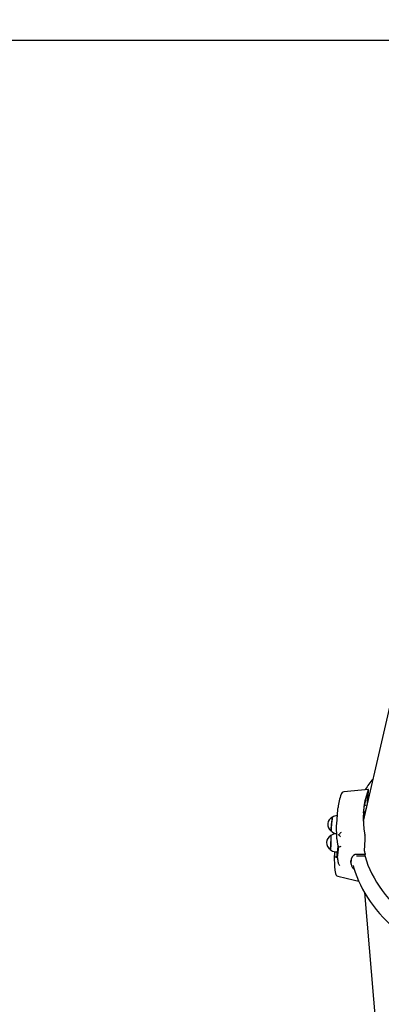
# Paper-space layout 'Основные габаритные размеры' of a CAD drawing. Units: millimetres. Extents: x 2.2 to 21.9, y 5.7 to 16.1.
# Drawn here: x 16.6 to 17.1, y 13.1 to 14.6 of the extents above; entities that cross this region are included whole.
import ezdxf

# ---------------------------------------------------------------- set-up
doc = ezdxf.new("R2010")
doc.units = ezdxf.units.MM
doc.header["$LTSCALE"] = 130
doc.header["$PDSIZE"] = -1
doc.linetypes.add('SLD-Сплошная', pattern=[0])
doc.layers.add('ПРИМЕЧАНИЯ', color=7, linetype='SLD-Сплошная')
doc.styles.add('SLDTEXTSTYLE3', font='isocpeui.ttf')
doc.styles.add('SLDTEXTSTYLE4', font='isocpeur.ttf', dxfattribs={"bigfont": 'bigfont'})
doc.dimstyles.new('SLDDIMSTYLE3', dxfattribs={"dimtxt": 0.295589, "dimasz": 0.295589, "dimexe": 0, "dimexo": 0.0625, "dimgap": 0.073897, "dimtad": 2, "dimrnd": 1e-09, "dimzin": 12, "dimdsep": 46, "dimtxsty": 'SLDTEXTSTYLE3', "dimsah": 1, "dimcen": 0.09, "dimadec": 0, "dimazin": 3, "dimtfac": 1, "dimtdec": 3, "dimtofl": 0, "dimtmove": 0, "dimatfit": 3, "dimfxl": 1, "dimfrac": 2, "dimtolj": 1, "dimtzin": 12, "dimarcsym": 0})

# ---------------------------------------------------------------- blocks, each defined once
blk = doc.blocks.new('_D_4')
at = {"layer": 'ПРИМЕЧАНИЯ', "color": 7, "transparency": 16777216}
for p, q in [((18.4154, 14.5465), (3.6729, 14.5465)), ((3.8029, 9.9461), (3.8029, 14.5465)), ((16.3355, 9.9461), (3.6729, 9.9461))]:
    blk.add_line(p, q, dxfattribs=at)
for points in [[(3.8029, 14.5465), (3.7574, 14.251), (3.8483, 14.251)], [(3.8029, 9.9461), (3.8483, 10.2417), (3.7574, 10.2417)]]:
    blk.add_solid(points, dxfattribs=at)
at = {"layer": 'ПРИМЕЧАНИЯ', "color": 7, "transparency": 16777216, "insert": (3.3557, 11.7342), "char_height": 0.34396, "attachment_point": 1, "rotation": 90, "style": 'SLDTEXTSTYLE4'}
blk.add_mtext('4,60м', dxfattribs=at)
blk = doc.blocks.new('_D_7')
at = {"layer": 'Defpoints', "color": 0, "transparency": 16777216}
for p in [(18.3526, 16.0597), (2.6034, 8.2771), (19.7197, 8.2771)]:
    blk.add_point(p, dxfattribs=at)
at = {"layer": 'ПРИМЕЧАНИЯ', "color": 0, "lineweight": -2, "transparency": 16777216}
for p, q in [((18.2901, 16.0597), (2.6034, 16.0597)), ((2.6034, 15.7641), (2.6034, 8.5727)), ((19.6572, 8.2771), (2.6034, 8.2771))]:
    blk.add_line(p, q, dxfattribs=at)
at = {"layer": 'ПРИМЕЧАНИЯ', "color": 0, "transparency": 16777216}
for points in [[(2.5541, 15.7641), (2.6527, 15.7641), (2.6034, 16.0597)], [(2.5541, 8.5727), (2.6527, 8.5727), (2.6034, 8.2771)]]:
    blk.add_solid(points, dxfattribs=at)
at = {"layer": 'ПРИМЕЧАНИЯ', "color": 0, "transparency": 16777216, "insert": (2.2301, 12.1684), "char_height": 0.29559, "attachment_point": 2, "rotation": 90, "style": 'SLDTEXTSTYLE3'}
blk.add_mtext('\\A1;7.78', dxfattribs=at)

psp = doc.layouts.new('Основные габаритные размеры')

# ---------------------------------------------------------------- linework, layer by layer
at = {"color": 7, "linetype": 'SLD-Сплошная', "lineweight": 25}
for p, q in [((17.1705, 13.6424), (17.1082, 13.3714)), ((17.1161, 13.4191), (17.0791, 13.4152)), ((17.1145, 13.3991), (17.1158, 13.4167)), ((17.1153, 13.4024), (17.1163, 13.4169)), ((17.1154, 13.4044), (17.1157, 13.4044)), ((17.1136, 13.3951), (17.1098, 13.3945)), ((17.069, 13.3808), (17.068, 13.3673)), ((17.0676, 13.3526), (17.0683, 13.3525)), ((17.0683, 13.3522), (17.0676, 13.3522)), ((17.0683, 13.3522), (17.0683, 13.3524)), ((17.0684, 13.3446), (17.0684, 13.3446)), ((17.1099, 13.3268), (17.1111, 13.3439)), ((17.065, 13.3254), (17.0649, 13.3241)), ((17.0665, 13.3252), (17.0694, 13.3251)), ((17.0694, 13.3179), (17.0693, 13.3179)), ((17.0696, 13.3159), (17.0695, 13.3174)), ((17.0706, 13.3089), (17.0707, 13.308)), ((17.089, 13.3119), (17.0893, 13.31)), ((17.0902, 13.3066), (17.0908, 13.3149)), ((17.0999, 13.3188), (17.0981, 13.3185)), ((17.1113, 13.3209), (17.0995, 13.3213)), ((17.1111, 13.3184), (17.0999, 13.3188)), ((17.1111, 13.3184), (17.1113, 13.3209)), ((17.1101, 13.2641), (17.1333, 12.987))]:
    psp.add_line(p, q, dxfattribs=at)
at = {"color": 7, "linetype": 'SLD-Сплошная', "lineweight": 25, "flags": 128}
for points in [[(17.1163, 13.4169), (17.1163, 13.418), (17.1163, 13.4188), (17.1161, 13.4191), (17.1158, 13.4188), (17.1156, 13.4182)], [(17.0621, 13.3772), (17.062, 13.3772), (17.0619, 13.3768), (17.0617, 13.3761), (17.0616, 13.375), (17.0614, 13.3737), (17.0611, 13.3722), (17.0609, 13.3704), (17.0607, 13.3686), (17.0605, 13.3667), (17.0603, 13.3648), (17.0602, 13.3629), (17.06, 13.3612), (17.0599, 13.3597), (17.0599, 13.3585), (17.0599, 13.3575), (17.0599, 13.3568), (17.0599, 13.3565), (17.0599, 13.3565)], [(17.06, 13.3564), (17.06, 13.3565), (17.06, 13.3569), (17.06, 13.3577), (17.06, 13.3588), (17.0601, 13.3601), (17.0602, 13.3617), (17.0603, 13.3635), (17.0605, 13.3653), (17.0607, 13.3673), (17.0609, 13.3692), (17.0611, 13.371), (17.0613, 13.3727), (17.0615, 13.3742), (17.0617, 13.3754), (17.0619, 13.3764), (17.062, 13.377), (17.0622, 13.3773), (17.0622, 13.3773)], [(17.068, 13.3619), (17.0679, 13.3619), (17.068, 13.3617), (17.068, 13.3615)], [(17.0594, 13.3495), (17.0595, 13.3494), (17.0596, 13.349), (17.0597, 13.3483), (17.0597, 13.3472), (17.0597, 13.3459), (17.0597, 13.3443), (17.0597, 13.3426), (17.0596, 13.3407), (17.0596, 13.3388), (17.0595, 13.3369), (17.0594, 13.335), (17.0593, 13.3333), (17.0591, 13.3318), (17.059, 13.3305), (17.0589, 13.3296), (17.0588, 13.3289), (17.0587, 13.3286), (17.0586, 13.3286)], [(17.0587, 13.3285), (17.0588, 13.3285), (17.0589, 13.3287), (17.059, 13.3293), (17.0591, 13.3302), (17.0592, 13.3314), (17.0593, 13.3328), (17.0594, 13.3345), (17.0595, 13.3363), (17.0596, 13.3382), (17.0597, 13.3401), (17.0598, 13.342), (17.0598, 13.3438), (17.0598, 13.3454), (17.0598, 13.3469), (17.0598, 13.348), (17.0597, 13.3488), (17.0597, 13.3494), (17.0596, 13.3495)], [(17.0684, 13.3443), (17.0688, 13.3408), (17.0694, 13.3361)], [(17.0685, 13.3251), (17.0685, 13.3232), (17.0685, 13.321), (17.0686, 13.3194), (17.0688, 13.3182), (17.069, 13.3177), (17.069, 13.3177)], [(17.0727, 13.3327), (17.0727, 13.3327), (17.0732, 13.3327)], [(17.0892, 13.31), (17.0899, 13.3066), (17.0904, 13.3045)], [(17.0995, 13.3213), (17.0962, 13.3209), (17.0934, 13.3196), (17.0916, 13.3174), (17.0908, 13.3149)], [(17.1109, 13.3184), (17.111, 13.3179), (17.1131, 13.3114), (17.1154, 13.3049), (17.1181, 13.2985), (17.1212, 13.2921), (17.1245, 13.2858), (17.1283, 13.2794), (17.1323, 13.2732), (17.1367, 13.2669), (17.1414, 13.2608), (17.1464, 13.2547), (17.1517, 13.2486), (17.1573, 13.2427), (17.1633, 13.2368), (17.1695, 13.231), (17.176, 13.2253), (17.1829, 13.2197), (17.19, 13.2142), (17.1973, 13.2088), (17.205, 13.2034), (17.2129, 13.1983), (17.2211, 13.1932), (17.2295, 13.1882), (17.2381, 13.1834), (17.247, 13.1787), (17.2562, 13.1741), (17.2655, 13.1697), (17.275, 13.1654), (17.2848, 13.1613), (17.2947, 13.1573), (17.3049, 13.1535), (17.3152, 13.1498), (17.3256, 13.1463), (17.3362, 13.1429), (17.347, 13.1397), (17.3579, 13.1367), (17.369, 13.1339), (17.3801, 13.1312), (17.3914, 13.1287), (17.4028, 13.1264), (17.4142, 13.1242), (17.4258, 13.1223), (17.4374, 13.1205), (17.4491, 13.1189), (17.4608, 13.1175), (17.4725, 13.1163), (17.4843, 13.1153), (17.4961, 13.1144), (17.5079, 13.1138), (17.5198, 13.1133), (17.5316, 13.1131), (17.5433, 13.113), (17.5551, 13.1131), (17.5668, 13.1134), (17.5784, 13.1139), (17.59, 13.1146), (17.6015, 13.1155), (17.613, 13.1166), (17.6243, 13.1179), (17.6355, 13.1193), (17.6466, 13.1209), (17.6576, 13.1228), (17.6685, 13.1248), (17.6792, 13.127), (17.6898, 13.1293), (17.6944, 13.1304)], [(17.0707, 13.308), (17.0709, 13.3072), (17.0713, 13.3064)], [(17.0933, 13.3046), (17.0943, 13.3006), (17.0963, 13.2943), (17.0986, 13.2879), (17.1012, 13.2816), (17.1041, 13.2753), (17.1073, 13.269), (17.1108, 13.2627), (17.1147, 13.2565), (17.1188, 13.2504), (17.1232, 13.2443), (17.1279, 13.2382), (17.1329, 13.2323), (17.1382, 13.2264), (17.1437, 13.2205), (17.1496, 13.2147), (17.1557, 13.2091), (17.1621, 13.2035), (17.1687, 13.1979), (17.1756, 13.1925), (17.1827, 13.1872), (17.1901, 13.182), (17.1977, 13.1769), (17.2056, 13.1719), (17.2137, 13.167), (17.222, 13.1622), (17.2305, 13.1575), (17.2392, 13.153), (17.2481, 13.1486), (17.2573, 13.1443), (17.2666, 13.1401), (17.276, 13.1361), (17.2857, 13.1323), (17.2955, 13.1285), (17.3055, 13.1249), (17.3156, 13.1215), (17.3259, 13.1182), (17.3363, 13.115), (17.3468, 13.112), (17.3575, 13.1092), (17.3682, 13.1065), (17.3791, 13.104), (17.39, 13.1016), (17.4011, 13.0995), (17.4122, 13.0974), (17.4234, 13.0955), (17.4346, 13.0938), (17.4459, 13.0923), (17.4573, 13.091), (17.4687, 13.0898), (17.4801, 13.0887), (17.4915, 13.0879), (17.5029, 13.0872), (17.5144, 13.0867), (17.5258, 13.0864), (17.5372, 13.0862), (17.5486, 13.0863), (17.56, 13.0865), (17.5713, 13.0868), (17.5826, 13.0874), (17.5938, 13.0881), (17.6049, 13.089), (17.616, 13.09), (17.627, 13.0913), (17.6379, 13.0927), (17.6486, 13.0942), (17.6593, 13.096), (17.6699, 13.0979), (17.6803, 13.1), (17.6906, 13.1022), (17.7008, 13.1046), (17.7108, 13.1072), (17.7207, 13.1099), (17.7304, 13.1128), (17.7399, 13.1158), (17.7493, 13.119), (17.7584, 13.1224), (17.7674, 13.1259), (17.7762, 13.1295), (17.7848, 13.1333), (17.7931, 13.1372), (17.8013, 13.1413), (17.8092, 13.1455), (17.8169, 13.1498), (17.8244, 13.1543), (17.8316, 13.1589), (17.8386, 13.1636), (17.8453, 13.1684), (17.8517, 13.1734), (17.8579, 13.1785), (17.8638, 13.1837), (17.8695, 13.1889), (17.8748, 13.1943), (17.8799, 13.1998), (17.8847, 13.2054), (17.8892, 13.211), (17.8934, 13.2168), (17.8973, 13.2226), (17.9009, 13.2285), (17.9042, 13.2345), (17.9072, 13.2405), (17.9099, 13.2466), (17.91, 13.2468)], [(17.0701, 13.2886), (17.0952, 13.2823), (17.1016, 13.2807)]]:
    psp.add_lwpolyline(points, dxfattribs=at)
at = {"color": 7, "linetype": 'SLD-Сплошная', "lineweight": 25}
for centre, radius, start, end in [((17.2338, 13.344), 0.1434, 140.7933, 148.6443), ((17.0796, 13.4103), 0.005, 95.9176, 162.6857), ((17.229, 13.3763), 0.1209, 159.7043, 192.1939), ((17.2302, 13.3734), 0.1223, 159.2543, 175.2367), ((17.1971, 13.3731), 0.1282, 162.4504, 171.5427), ((17.1992, 13.3716), 0.1306, 171.1527, 180.3122), ((17.2297, 13.3514), 0.1236, 160.8609, 169.5838), ((17.2288, 13.3506), 0.1226, 162.6446, 169.8528), ((17.0669, 13.3663), 0.012, 113.1486, 235.1652), ((17.0688, 13.3685), 0.011, 89.5692, 127.8209), ((17.0683, 13.3636), 0.011, 220.0301, 266.3233), ((17.0707, 13.3623), 0.003, 178.0753, 203.9696), ((17.1981, 13.3581), 0.1305, 175.9493, 178.0756), ((16.7359, 13.3458), 0.3325, 359.7991, 2.774), ((17.0793, 13.3464), 0.00887, 117.6159, 149.5155), ((17.065, 13.3388), 0.012, 116.733, 238.7496), ((17.0667, 13.3413), 0.0109, 85.5639, 130.7475), ((17.0714, 13.3446), 0.003, 180.0751, 185.8107), ((17.0721, 13.3488), 0.00215, 101.3214, 142.5959), ((17.0861, 13.3592), 0.0166, 209.6993, 224.5249), ((17.0823, 13.3459), 0.0289, 356.0205, 9.7361), ((17.0665, 13.3362), 0.011, 224.5596, 269.9463), ((17.1954, 13.3149), 0.1307, 175.9523, 180.7218), ((17.1383, 13.3216), 0.0731, 177.0807, 183.1834), ((17.0736, 13.3368), 0.00416, 189.0571, 257.6687), ((16.9605, 13.3347), 0.1107, 350.2004, 359.3522), ((17.0019, 13.3361), 0.0686, 351.1128, 358.3442), ((17.071, 13.3401), 0.00775, 286.4642, 300.8057), ((17.1124, 13.3266), 0.00253, 175.4649, 190.8113), ((17.2392, 13.357), 0.1329, 193.4293, 195.7499), ((17.2024, 13.3148), 0.1378, 180.7563, 189.2403), ((17.0693, 13.3149), 0.003, 88.9799, 152.9359), ((17.0688, 13.3175), 0.000691, 352.9677, 32.6038), ((17.2044, 13.3312), 0.1357, 186.4873, 189.4524), ((17.08, 13.3113), 0.00997, 209.4447, 224.4959), ((17.0987, 13.3064), 0.0085, 178.8428, 243.1844), ((17.0713, 13.2934), 0.005, 189.2125, 255.9806)]:
    psp.add_arc(centre, radius, start, end, dxfattribs=at)

# ---------------------------------------------------------------- dimensions: what is measured, and where the dimension line sits
at = {"layer": 'ПРИМЕЧАНИЯ', "color": 251, "true_color": 0x636466}
dim = psp.add_linear_dim(base=(2.6034, 8.2771), p1=(18.3526, 16.0597), p2=(19.7197, 8.2771), angle=90, dimstyle='SLDDIMSTYLE3', dxfattribs=at)
dim.commit()
dim.dimension.update_dxf_attribs({"geometry": '_D_7', "text_midpoint": (2.6034, 12.1684), "dimtype": 160})
at = {"layer": 'ПРИМЕЧАНИЯ', "color": 7}
dim = psp.add_linear_dim(base=(3.8029, 14.5465), p1=(16.3355, 9.9461), p2=(18.4154, 14.5465), angle=90, dimstyle='SLDDIMSTYLE3', dxfattribs=at)
dim.commit()
dim.dimension.update_dxf_attribs({"geometry": '_D_4', "text_midpoint": (3.8029, 12.2463), "dimtype": 160})

doc.saveas('drawing.dxf')
